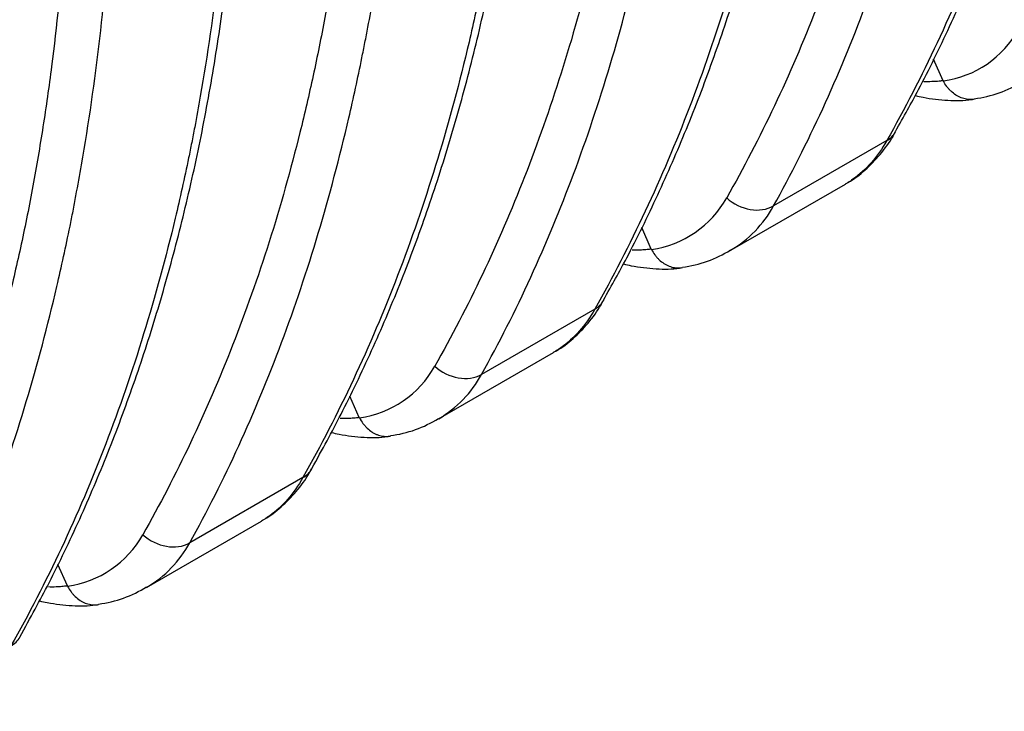
# Model space of a CAD drawing. Units: millimetres. Extents: x 0 to 420, y 0 to 297.
# Drawn here: x 85 to 97, y 17 to 25 of the extents above; entities that cross this region are included whole.
import ezdxf

# ---------------------------------------------------------------- set-up
doc = ezdxf.new("R2010")
doc.units = ezdxf.units.MM
doc.layers.add('Default', color=7, linetype='Continuous')
doc.layers.add('ROTERRA_2450_VME', color=7, linetype='Continuous')

# ---------------------------------------------------------------- blocks, each defined once
blk = doc.blocks.new('SE7')
at = {"layer": 'ROTERRA_2450_VME', "color": 7, "linetype": 'Continuous'}
for p, q in [((96.248, 24.497), (96.134, 24.754)), ((96.25, 24.494), (96.248, 24.497)), ((95.578, 23.785), (94.235, 23.009)), ((93.722, 22.48), (95.087, 23.268)), ((92.784, 22.497), (92.67, 22.754)), ((92.786, 22.494), (92.784, 22.497)), ((92.114, 21.784), (90.77, 21.009)), ((90.257, 20.48), (91.622, 21.268)), ((89.319, 20.497), (89.206, 20.752)), ((89.321, 20.493), (89.319, 20.497)), ((88.65, 19.784), (87.306, 19.008)), ((86.793, 18.48), (88.158, 19.268)), ((85.855, 18.497), (85.741, 18.752)), ((85.857, 18.493), (85.855, 18.497))]:
    blk.add_line(p, q, dxfattribs=at)
for centre, radius, start, end in [((96.078, 25.702), 1.221, 278.0981, 330.7419), ((96.441, 25.676), 1.405, 277.2163, 302.1403), ((92.614, 23.702), 1.221, 278.0981, 330.7419), ((93.035, 23.659), 1.364, 300.3956, 331.535), ((92.977, 23.676), 1.405, 277.2163, 302.1403), ((89.149, 21.702), 1.221, 278.0981, 330.7419), ((89.571, 21.659), 1.364, 300.3956, 331.535), ((89.512, 21.676), 1.405, 277.2163, 302.1403), ((85.685, 19.702), 1.221, 278.0981, 330.7419), ((86.107, 19.659), 1.364, 300.3956, 331.535), ((86.048, 19.676), 1.405, 277.2163, 302.1403)]:
    blk.add_arc(centre, radius, start, end, dxfattribs=at)
for centre, major_axis, ratio, start_param, end_param in [((95.295, 24.108), (-0.388, 0.219), 0.769203, 2.713424, 3.146584), ((93.952, 23.332), (0.389, -0.216), 0.775168, 4.418757, 5.849772), ((91.831, 22.107), (-0.388, 0.219), 0.769203, 2.713424, 3.146584), ((90.487, 21.332), (0.389, -0.216), 0.775168, 4.418757, 5.849772), ((88.367, 20.107), (-0.388, 0.219), 0.769185, 2.713439, 3.144309), ((87.023, 19.331), (0.389, -0.216), 0.775168, 4.418757, 5.849772), ((84.902, 18.107), (-0.388, 0.219), 0.769185, 2.713439, 3.144309)]:
    blk.add_ellipse(centre, major_axis=major_axis, ratio=ratio, start_param=start_param, end_param=end_param, dxfattribs=at)
for points, knots in [([(98.242, 34.956), (98.234, 34.416), (98.214, 33.884), (98.147, 32.836), (98.101, 32.32), (97.983, 31.303), (97.911, 30.803), (97.814, 30.249), (97.804, 30.188), (97.781, 30.065), (97.77, 30.004), (97.735, 29.821), (97.711, 29.7), (97.637, 29.339), (97.584, 29.101), (97.416, 28.395), (97.291, 27.936), (97.015, 27.042), (96.865, 26.607), (96.539, 25.76), (96.364, 25.348), (95.99, 24.548), (95.79, 24.16), (95.578, 23.785)], [0, 0, 0, 0, 0.125, 0.125, 0.25, 0.25, 0.375, 0.375, 0.390625, 0.390625, 0.40625, 0.40625, 0.4375, 0.4375, 0.5, 0.5, 0.625, 0.625, 0.75, 0.75, 0.875, 0.875, 1, 1, 1, 1]), ([(95.681, 23.892), (95.783, 24.074), (95.994, 24.45), (96.331, 25.141), (96.67, 25.916), (96.981, 26.727), (97.261, 27.564), (97.511, 28.428), (97.729, 29.316), (97.915, 30.228), (98.07, 31.163), (98.194, 32.124), (98.286, 33.1), (98.344, 34.015), (98.357, 34.549), (98.363, 34.804)], [0, 0, 0, 0, 0.056097, 0.136666, 0.217372, 0.298166, 0.378998, 0.459807, 0.540539, 0.621115, 0.701904, 0.782859, 0.863914, 0.944995, 1, 1, 1, 1]), ([(94.235, 23.009), (94.442, 23.382), (94.636, 23.766), (95, 24.56), (95.169, 24.968), (95.483, 25.809), (95.628, 26.242), (95.894, 27.13), (96.015, 27.587), (96.179, 28.29), (96.23, 28.528), (96.291, 28.828), (96.303, 28.889), (96.327, 29.01), (96.339, 29.071), (96.373, 29.253), (96.395, 29.376), (96.501, 29.99), (96.573, 30.49), (96.691, 31.506), (96.737, 32.022), (96.804, 33.07), (96.824, 33.602), (96.831, 34.142)], [0, 0, 0, 0, 0.125, 0.125, 0.25, 0.25, 0.375, 0.375, 0.5, 0.5, 0.5625, 0.5625, 0.578125, 0.578125, 0.59375, 0.59375, 0.625, 0.625, 0.75, 0.75, 0.875, 0.875, 1, 1, 1, 1]), ([(96.287, 33.638), (96.259, 32.618), (96.183, 31.628), (96.029, 30.426), (95.995, 30.188), (95.922, 29.715), (95.882, 29.48), (95.796, 29.015), (95.75, 28.785), (95.651, 28.33), (95.599, 28.105), (95.434, 27.439), (95.311, 27.006), (95.045, 26.164), (94.9, 25.754), (94.433, 24.561), (94.078, 23.811), (93.679, 23.106)], [0, 0, 0, 0, 0.25, 0.25, 0.3125, 0.3125, 0.375, 0.375, 0.4375, 0.4375, 0.5, 0.5, 0.625, 0.625, 0.75, 0.75, 1, 1, 1, 1]), ([(94.777, 32.956), (94.77, 32.416), (94.749, 31.884), (94.683, 30.836), (94.637, 30.319), (94.518, 29.303), (94.446, 28.803), (94.35, 28.249), (94.339, 28.188), (94.317, 28.065), (94.306, 28.004), (94.271, 27.821), (94.247, 27.7), (94.173, 27.338), (94.12, 27.1), (93.952, 26.395), (93.826, 25.936), (93.551, 25.042), (93.4, 24.607), (93.075, 23.759), (92.9, 23.347), (92.525, 22.548), (92.326, 22.16), (92.114, 21.784)], [0, 0, 0, 0, 0.125, 0.125, 0.25, 0.25, 0.375, 0.375, 0.390625, 0.390625, 0.40625, 0.40625, 0.4375, 0.4375, 0.5, 0.5, 0.625, 0.625, 0.75, 0.75, 0.875, 0.875, 1, 1, 1, 1]), ([(92.216, 21.892), (92.319, 22.074), (92.53, 22.45), (92.867, 23.141), (93.205, 23.916), (93.516, 24.727), (93.797, 25.564), (94.046, 26.428), (94.265, 27.315), (94.451, 28.227), (94.606, 29.163), (94.73, 30.124), (94.821, 31.1), (94.879, 32.014), (94.892, 32.548), (94.898, 32.804)], [0, 0, 0, 0, 0.056097, 0.136666, 0.217372, 0.298166, 0.378998, 0.459807, 0.540539, 0.621115, 0.701904, 0.782859, 0.863914, 0.944995, 1, 1, 1, 1]), ([(90.77, 21.009), (90.977, 21.381), (91.172, 21.766), (91.535, 22.56), (91.704, 22.968), (92.019, 23.809), (92.164, 24.241), (92.429, 25.13), (92.55, 25.587), (92.714, 26.29), (92.766, 26.527), (92.827, 26.828), (92.839, 26.889), (92.862, 27.01), (92.874, 27.07), (92.908, 27.253), (92.931, 27.376), (93.037, 27.99), (93.109, 28.49), (93.227, 29.506), (93.273, 30.022), (93.339, 31.07), (93.359, 31.602), (93.367, 32.142)], [0, 0, 0, 0, 0.125, 0.125, 0.25, 0.25, 0.375, 0.375, 0.5, 0.5, 0.5625, 0.5625, 0.578125, 0.578125, 0.59375, 0.59375, 0.625, 0.625, 0.75, 0.75, 0.875, 0.875, 1, 1, 1, 1]), ([(92.823, 31.638), (92.794, 30.618), (92.718, 29.628), (92.565, 28.426), (92.531, 28.188), (92.457, 27.715), (92.418, 27.48), (92.331, 27.015), (92.285, 26.784), (92.187, 26.33), (92.135, 26.105), (91.969, 25.439), (91.847, 25.006), (91.58, 24.164), (91.436, 23.754), (90.969, 22.561), (90.614, 21.811), (90.214, 21.105)], [0, 0, 0, 0, 0.25, 0.25, 0.3125, 0.3125, 0.375, 0.375, 0.4375, 0.4375, 0.5, 0.5, 0.625, 0.625, 0.75, 0.75, 1, 1, 1, 1]), ([(91.313, 30.956), (91.305, 30.416), (91.285, 29.884), (91.218, 28.836), (91.172, 28.319), (91.054, 27.303), (90.982, 26.803), (90.875, 26.189), (90.853, 26.066), (90.818, 25.883), (90.806, 25.823), (90.783, 25.701), (90.77, 25.641), (90.709, 25.34), (90.656, 25.101), (90.488, 24.396), (90.362, 23.937), (90.087, 23.042), (89.936, 22.607), (89.611, 21.759), (89.436, 21.348), (89.061, 20.548), (88.862, 20.16), (88.65, 19.784)], [0, 0, 0, 0, 0.125, 0.125, 0.25, 0.25, 0.375, 0.375, 0.40625, 0.40625, 0.421875, 0.421875, 0.4375, 0.4375, 0.5, 0.5, 0.625, 0.625, 0.75, 0.75, 0.875, 0.875, 1, 1, 1, 1]), ([(88.754, 19.89), (88.884, 20.125), (89.115, 20.546), (89.471, 21.29), (89.804, 22.072), (90.109, 22.888), (90.384, 23.73), (90.627, 24.599), (90.839, 25.491), (91.019, 26.408), (91.168, 27.347), (91.286, 28.313), (91.37, 29.292), (91.42, 30.145), (91.43, 30.621), (91.433, 30.803)], [0, 0, 0, 0, 0.071778, 0.152391, 0.233132, 0.313949, 0.394784, 0.475576, 0.556254, 0.636827, 0.717664, 0.798639, 0.879691, 0.96075, 1, 1, 1, 1]), ([(87.306, 19.008), (87.513, 19.381), (87.707, 19.766), (88.071, 20.559), (88.24, 20.968), (88.554, 21.809), (88.699, 22.241), (88.965, 23.13), (89.086, 23.586), (89.25, 24.29), (89.301, 24.527), (89.362, 24.828), (89.374, 24.888), (89.398, 25.009), (89.41, 25.07), (89.444, 25.253), (89.466, 25.375), (89.573, 25.99), (89.644, 26.49), (89.762, 27.506), (89.808, 28.022), (89.875, 29.07), (89.895, 29.602), (89.902, 30.142)], [0, 0, 0, 0, 0.125, 0.125, 0.25, 0.25, 0.375, 0.375, 0.5, 0.5, 0.5625, 0.5625, 0.578125, 0.578125, 0.59375, 0.59375, 0.625, 0.625, 0.75, 0.75, 0.875, 0.875, 1, 1, 1, 1]), ([(89.358, 29.638), (89.33, 28.618), (89.254, 27.627), (89.1, 26.426), (89.066, 26.188), (88.993, 25.715), (88.953, 25.48), (88.867, 25.015), (88.821, 24.784), (88.722, 24.329), (88.67, 24.105), (88.505, 23.439), (88.383, 23.005), (88.116, 22.163), (87.971, 21.754), (87.505, 20.561), (87.149, 19.81), (86.75, 19.105)], [0, 0, 0, 0, 0.25, 0.25, 0.3125, 0.3125, 0.375, 0.375, 0.4375, 0.4375, 0.5, 0.5, 0.625, 0.625, 0.75, 0.75, 1, 1, 1, 1]), ([(87.848, 28.956), (87.841, 28.416), (87.82, 27.883), (87.754, 26.835), (87.707, 26.319), (87.589, 25.303), (87.517, 24.803), (87.41, 24.189), (87.388, 24.066), (87.354, 23.883), (87.342, 23.822), (87.318, 23.701), (87.306, 23.641), (87.244, 23.339), (87.191, 23.101), (87.023, 22.395), (86.898, 21.937), (86.622, 21.042), (86.472, 20.607), (86.147, 19.759), (85.971, 19.347), (85.597, 18.548), (85.397, 18.16), (85.185, 17.784)], [0, 0, 0, 0, 0.125, 0.125, 0.25, 0.25, 0.375, 0.375, 0.40625, 0.40625, 0.421875, 0.421875, 0.4375, 0.4375, 0.5, 0.5, 0.625, 0.625, 0.75, 0.75, 0.875, 0.875, 1, 1, 1, 1]), ([(85.289, 17.89), (85.419, 18.124), (85.651, 18.546), (86.007, 19.29), (86.339, 20.072), (86.645, 20.888), (86.919, 21.73), (87.163, 22.599), (87.375, 23.491), (87.555, 24.407), (87.703, 25.347), (87.821, 26.313), (87.906, 27.292), (87.956, 28.145), (87.965, 28.62), (87.969, 28.803)], [0, 0, 0, 0, 0.071778, 0.152391, 0.233132, 0.313949, 0.394784, 0.475576, 0.556254, 0.636827, 0.717664, 0.798639, 0.879691, 0.96075, 1, 1, 1, 1]), ([(83.841, 17.008), (84.048, 17.381), (84.243, 17.766), (84.606, 18.559), (84.776, 18.968), (85.09, 19.809), (85.235, 20.241), (85.5, 21.13), (85.621, 21.586), (85.785, 22.289), (85.837, 22.527), (85.898, 22.828), (85.91, 22.888), (85.934, 23.009), (85.945, 23.07), (85.979, 23.253), (86.002, 23.375), (86.108, 23.99), (86.18, 24.49), (86.298, 25.505), (86.344, 26.021), (86.41, 27.069), (86.431, 27.601), (86.438, 28.141)], [0, 0, 0, 0, 0.125, 0.125, 0.25, 0.25, 0.375, 0.375, 0.5, 0.5, 0.5625, 0.5625, 0.578125, 0.578125, 0.59375, 0.59375, 0.625, 0.625, 0.75, 0.75, 0.875, 0.875, 1, 1, 1, 1]), ([(85.894, 27.638), (85.865, 26.618), (85.79, 25.627), (85.636, 24.426), (85.602, 24.187), (85.528, 23.714), (85.489, 23.48), (85.403, 23.014), (85.356, 22.784), (85.258, 22.329), (85.206, 22.105), (85.04, 21.439), (84.918, 21.005), (84.651, 20.163), (84.507, 19.754), (84.04, 18.56), (83.685, 17.81), (83.285, 17.105)], [0, 0, 0, 0, 0.25, 0.25, 0.3125, 0.3125, 0.375, 0.375, 0.4375, 0.4375, 0.5, 0.5, 0.625, 0.625, 0.75, 0.75, 1, 1, 1, 1]), ([(96.248, 24.497), (96.246, 24.497), (96.243, 24.497), (96.237, 24.496), (96.229, 24.495), (96.21, 24.492), (96.193, 24.49), (96.159, 24.487), (96.137, 24.486), (96.083, 24.484), (96.052, 24.484), (96.02, 24.485)], [0, 0, 0, 0, 0.0078125, 0.0078125, 0.015625, 0.03125, 0.0625, 0.0625, 0.125, 0.125, 0.2086715, 0.2086715, 0.2086715, 0.2086715]), ([(96.619, 24.277), (96.609, 24.276), (96.6, 24.274), (96.58, 24.273), (96.569, 24.273), (96.547, 24.274), (96.536, 24.275), (96.503, 24.28), (96.482, 24.286), (96.455, 24.296), (96.45, 24.299), (96.439, 24.303), (96.434, 24.306), (96.418, 24.314), (96.408, 24.32), (96.379, 24.339), (96.36, 24.354), (96.337, 24.375), (96.333, 24.38), (96.324, 24.389), (96.32, 24.393), (96.307, 24.408), (96.299, 24.417), (96.276, 24.448), (96.262, 24.47), (96.25, 24.494)], [0.1950654, 0.1950654, 0.1950654, 0.1950654, 0.25, 0.25, 0.3125, 0.3125, 0.375, 0.375, 0.5, 0.5, 0.53125, 0.53125, 0.5625, 0.5625, 0.625, 0.625, 0.75, 0.75, 0.78125, 0.78125, 0.8125, 0.8125, 0.875, 0.875, 1, 1, 1, 1]), ([(95.919, 24.32), (95.949, 24.313), (96.078, 24.284), (96.3, 24.259), (96.506, 24.257), (96.599, 24.276), (96.607, 24.277)], [0.5285432, 0.5285432, 0.5285432, 0.5285432, 0.5889459, 0.7892078, 0.9829935, 1, 1, 1, 1]), ([(95.088, 23.272), (95.1, 23.278), (95.181, 23.318), (95.328, 23.436), (95.502, 23.615), (95.623, 23.777), (95.671, 23.87), (95.681, 23.891)], [0, 0, 0, 0, 0.045341, 0.335954, 0.629553, 0.931591, 1, 1, 1, 1]), ([(95.578, 23.785), (95.524, 23.687), (95.463, 23.601), (95.329, 23.448), (95.256, 23.382), (95.157, 23.312), (95.137, 23.298), (95.106, 23.28), (95.096, 23.274), (95.087, 23.268)], [0, 0, 0, 0, 0.25, 0.25, 0.5, 0.5, 0.5625, 0.5625, 0.5920385, 0.5920385, 0.5920385, 0.5920385]), ([(92.784, 22.497), (92.781, 22.497), (92.778, 22.496), (92.773, 22.496), (92.765, 22.494), (92.745, 22.492), (92.729, 22.49), (92.695, 22.487), (92.672, 22.486), (92.618, 22.484), (92.587, 22.484), (92.556, 22.485)], [0, 0, 0, 0, 0.0078125, 0.0078125, 0.015625, 0.03125, 0.0625, 0.0625, 0.125, 0.125, 0.2086715, 0.2086715, 0.2086715, 0.2086715]), ([(92.786, 22.494), (92.798, 22.47), (92.812, 22.448), (92.835, 22.417), (92.843, 22.407), (92.855, 22.393), (92.86, 22.389), (92.868, 22.38), (92.873, 22.375), (92.895, 22.354), (92.914, 22.339), (92.944, 22.32), (92.954, 22.314), (92.97, 22.306), (92.975, 22.303), (92.985, 22.298), (92.991, 22.296), (93.017, 22.286), (93.039, 22.28), (93.071, 22.275), (93.082, 22.274), (93.104, 22.273), (93.115, 22.273), (93.136, 22.274), (93.145, 22.275), (93.154, 22.277)], [0, 0, 0, 0, 0.125, 0.125, 0.1875, 0.1875, 0.21875, 0.21875, 0.25, 0.25, 0.375, 0.375, 0.4375, 0.4375, 0.46875, 0.46875, 0.5, 0.5, 0.625, 0.625, 0.6875, 0.6875, 0.75, 0.75, 0.8049346, 0.8049346, 0.8049346, 0.8049346]), ([(92.455, 22.32), (92.485, 22.312), (92.614, 22.284), (92.836, 22.259), (93.042, 22.257), (93.134, 22.275), (93.143, 22.277)], [0.5285432, 0.5285432, 0.5285432, 0.5285432, 0.5889459, 0.7892078, 0.9829935, 1, 1, 1, 1]), ([(91.623, 21.272), (91.636, 21.278), (91.717, 21.318), (91.863, 21.435), (92.038, 21.614), (92.158, 21.776), (92.206, 21.87), (92.217, 21.891)], [0, 0, 0, 0, 0.045341, 0.335954, 0.629553, 0.931591, 1, 1, 1, 1]), ([(92.114, 21.784), (92.059, 21.687), (91.998, 21.601), (91.864, 21.448), (91.791, 21.382), (91.692, 21.312), (91.672, 21.298), (91.642, 21.279), (91.632, 21.274), (91.622, 21.268)], [0, 0, 0, 0, 0.25, 0.25, 0.5, 0.5, 0.5625, 0.5625, 0.5920385, 0.5920385, 0.5920385, 0.5920385]), ([(89.319, 20.497), (89.317, 20.497), (89.314, 20.496), (89.308, 20.495), (89.3, 20.494), (89.281, 20.492), (89.264, 20.49), (89.23, 20.487), (89.208, 20.486), (89.155, 20.484), (89.124, 20.484), (89.093, 20.485)], [0, 0, 0, 0, 0.0078125, 0.0078125, 0.015625, 0.03125, 0.0625, 0.0625, 0.125, 0.125, 0.206743, 0.206743, 0.206743, 0.206743]), ([(89.321, 20.493), (89.334, 20.47), (89.347, 20.448), (89.37, 20.417), (89.378, 20.407), (89.391, 20.393), (89.395, 20.388), (89.404, 20.379), (89.408, 20.375), (89.431, 20.354), (89.45, 20.339), (89.479, 20.319), (89.49, 20.314), (89.505, 20.306), (89.51, 20.303), (89.521, 20.298), (89.526, 20.296), (89.553, 20.286), (89.574, 20.28), (89.607, 20.275), (89.618, 20.273), (89.64, 20.272), (89.651, 20.273), (89.671, 20.274), (89.68, 20.275), (89.69, 20.277)], [0, 0, 0, 0, 0.125, 0.125, 0.1875, 0.1875, 0.21875, 0.21875, 0.25, 0.25, 0.375, 0.375, 0.4375, 0.4375, 0.46875, 0.46875, 0.5, 0.5, 0.625, 0.625, 0.6875, 0.6875, 0.75, 0.75, 0.8049346, 0.8049346, 0.8049346, 0.8049346]), ([(88.988, 20.32), (89.019, 20.312), (89.149, 20.284), (89.371, 20.258), (89.577, 20.257), (89.67, 20.275), (89.678, 20.277)], [0.5271435, 0.5271435, 0.5271435, 0.5271435, 0.5889459, 0.7892078, 0.9829935, 1, 1, 1, 1]), ([(88.159, 19.272), (88.172, 19.278), (88.253, 19.318), (88.399, 19.435), (88.574, 19.614), (88.694, 19.776), (88.742, 19.87), (88.753, 19.891)], [0, 0, 0, 0, 0.045212, 0.33579, 0.629365, 0.931407, 1, 1, 1, 1]), ([(88.65, 19.784), (88.596, 19.689), (88.536, 19.603), (88.405, 19.452), (88.333, 19.387), (88.236, 19.317), (88.216, 19.304), (88.186, 19.285), (88.176, 19.278), (88.163, 19.271), (88.161, 19.269), (88.158, 19.268)], [0, 0, 0, 0, 0.25, 0.25, 0.5, 0.5, 0.5625, 0.5625, 0.59375, 0.59375, 0.6012913, 0.6012913, 0.6012913, 0.6012913]), ([(85.855, 18.497), (85.852, 18.496), (85.85, 18.496), (85.844, 18.495), (85.836, 18.494), (85.816, 18.492), (85.8, 18.49), (85.766, 18.487), (85.743, 18.485), (85.69, 18.484), (85.66, 18.484), (85.629, 18.485)], [0, 0, 0, 0, 0.0078125, 0.0078125, 0.015625, 0.03125, 0.0625, 0.0625, 0.125, 0.125, 0.206743, 0.206743, 0.206743, 0.206743]), ([(85.857, 18.493), (85.869, 18.47), (85.883, 18.448), (85.906, 18.417), (85.914, 18.407), (85.926, 18.393), (85.931, 18.388), (85.939, 18.379), (85.944, 18.375), (85.966, 18.353), (85.985, 18.338), (86.015, 18.319), (86.025, 18.313), (86.041, 18.305), (86.046, 18.303), (86.056, 18.298), (86.062, 18.296), (86.088, 18.285), (86.11, 18.28), (86.142, 18.274), (86.153, 18.273), (86.175, 18.272), (86.186, 18.272), (86.207, 18.274), (86.216, 18.275), (86.225, 18.276)], [0, 0, 0, 0, 0.125, 0.125, 0.1875, 0.1875, 0.21875, 0.21875, 0.25, 0.25, 0.375, 0.375, 0.4375, 0.4375, 0.46875, 0.46875, 0.5, 0.5, 0.625, 0.625, 0.6875, 0.6875, 0.75, 0.75, 0.8049346, 0.8049346, 0.8049346, 0.8049346]), ([(85.524, 18.32), (85.555, 18.312), (85.684, 18.284), (85.907, 18.258), (86.113, 18.256), (86.205, 18.275), (86.214, 18.277)], [0.5271435, 0.5271435, 0.5271435, 0.5271435, 0.5889459, 0.7892078, 0.9829935, 1, 1, 1, 1])]:
    blk.add_open_spline(points, degree=3, knots=knots, dxfattribs=at)

msp = doc.modelspace()

# ---------------------------------------------------------------- block references
at = {"layer": 'Default'}
msp.add_blockref('SE7', (0, 0), dxfattribs=at)

doc.saveas('drawing.dxf')
